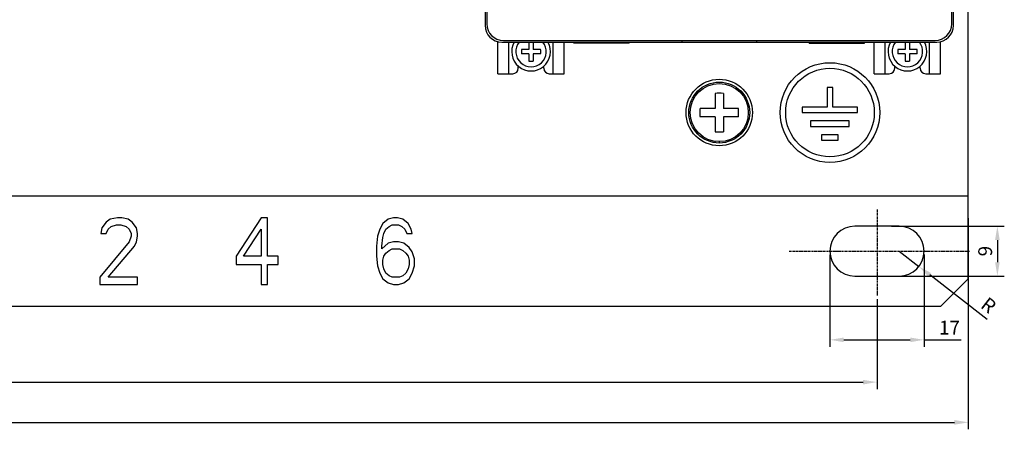
# Model space of a CAD drawing. Units: millimetres. Extents: x 2404 to 7525, y 1082 to 3524.
# Drawn here: x 3700 to 3878, y 3197 to 3271 of the extents above; entities that cross this region are included whole.
import ezdxf

# ---------------------------------------------------------------- set-up
doc = ezdxf.new("R2010")
doc.units = ezdxf.units.MM
doc.linetypes.add('CENTER', pattern=[0.6, 0.375, -0.075, 0.075, -0.075])
for name, color, linetype in [('8RD-022-033_DXF_CONTINUOUS_LINE', 7, 'Continuous'), ('8ZTD-062-200DXF_CONTINUOUS_LINE', 7, 'Continuous'), ('D3_GB9074_24DXF_CONTINUOUS_LINE', 7, 'Continuous'), ('D6_GB9074_24DXF_CONTINUOUS_LINE', 7, 'Continuous'), ('D6_GB9074_26DXF_CONTINUOUS_LINE', 7, 'Continuous'), ('GAI04_DXF_CONTINUOUS_LINE', 7, 'Continuous'), ('M3X8_GB823__DXF_CONTINUOUS_LINE', 7, 'Continuous'), ('M6X14_GB823_DXF_CONTINUOUS_LINE', 7, 'Continuous'), ('ZUO01_DXF_CONTINUOUS_LINE', 7, 'Continuous')]:
    doc.layers.add(name, color=color, linetype=linetype)
doc.dimstyles.new('ISO-25', dxfattribs={"dimtxt": 2.5, "dimasz": 2.5, "dimexe": 1.25, "dimexo": 0.625, "dimtad": 1, "dimtxsty": 'Standard', "dimcen": 2.5, "dimadec": 0, "dimazin": 0, "dimtfac": 1, "dimtmove": 0, "dimatfit": 3, "dimfxl": 0, "dimarcsym": 0})

# ---------------------------------------------------------------- blocks, each defined once
blk = doc.blocks.new('*D103')
at = {"color": 0, "lineweight": -2}
for p, q in [((3871.82, 3235.46), (3871.82, 3197.35)), ((3516.82, 3226.46), (3516.82, 3197.35)), ((3519.32, 3198.6), (3869.32, 3198.6))]:
    blk.add_line(p, q, dxfattribs=at)
at = {"color": 0}
for points in [[(3519.32, 3199.02), (3519.32, 3198.18), (3516.82, 3198.6)], [(3869.32, 3199.02), (3869.32, 3198.18), (3871.82, 3198.6)]]:
    blk.add_solid(points, dxfattribs=at)
at = {"layer": 'DEFPOINTS', "color": 0}
for p in [(3871.82, 3236.08), (3516.82, 3227.09), (3871.82, 3198.6)]:
    blk.add_point(p, dxfattribs=at)
at = {"color": 0, "insert": (3694.32, 3200.48), "char_height": 2.5, "attachment_point": 5}
blk.add_mtext('355', dxfattribs=at)
blk = doc.blocks.new('*D104')
at = {"color": 0, "lineweight": -2}
for p, q in [((3533.32, 3220.83), (3533.32, 3204.61)), ((3855.32, 3220.83), (3855.32, 3204.61)), ((3535.82, 3205.86), (3852.82, 3205.86))]:
    blk.add_line(p, q, dxfattribs=at)
at = {"color": 0}
for points in [[(3535.82, 3206.27), (3535.82, 3205.44), (3533.32, 3205.86)], [(3852.82, 3206.27), (3852.82, 3205.44), (3855.32, 3205.86)]]:
    blk.add_solid(points, dxfattribs=at)
at = {"layer": 'DEFPOINTS', "color": 0}
for p in [(3533.32, 3221.46), (3855.32, 3221.46), (3855.32, 3205.86)]:
    blk.add_point(p, dxfattribs=at)
at = {"color": 0, "insert": (3694.32, 3207.73), "char_height": 2.5, "attachment_point": 5}
blk.add_mtext('322', dxfattribs=at)
blk = doc.blocks.new('*D132')
at = {"color": 0, "lineweight": -2}
for p, q in [((3859.32, 3229.5), (3862.87, 3226.74)), ((3875.25, 3217.13), (3864.85, 3225.21))]:
    blk.add_line(p, q, dxfattribs=at)
at = {"color": 0}
blk.add_solid([(3865.1, 3225.54), (3864.59, 3224.88), (3862.87, 3226.74)], dxfattribs=at)
at = {"layer": 'DEFPOINTS', "color": 0}
for p in [(3859.32, 3229.5), (3862.87, 3226.74)]:
    blk.add_point(p, dxfattribs=at)
at = {"color": 0, "insert": (3875.28, 3219.48), "char_height": 2.5, "attachment_point": 5, "rotation": 322.1701}
blk.add_mtext('R', dxfattribs=at)
blk = doc.blocks.new('*D134')
at = {"color": 0, "lineweight": -2}
for p, q in [((3846.82, 3228.8), (3846.82, 3212.24)), ((3863.82, 3228.9), (3863.82, 3212.24)), ((3849.32, 3213.49), (3861.32, 3213.49)), ((3863.82, 3213.49), (3870.51, 3213.49))]:
    blk.add_line(p, q, dxfattribs=at)
at = {"color": 0}
for points in [[(3849.32, 3213.91), (3849.32, 3213.07), (3846.82, 3213.49)], [(3861.32, 3213.91), (3861.32, 3213.07), (3863.82, 3213.49)]]:
    blk.add_solid(points, dxfattribs=at)
at = {"layer": 'DEFPOINTS', "color": 0}
for p in [(3846.82, 3229.43), (3863.82, 3229.53), (3863.82, 3213.49)]:
    blk.add_point(p, dxfattribs=at)
at = {"color": 0, "insert": (3868.42, 3215.37), "char_height": 2.5, "attachment_point": 5}
blk.add_mtext('17', dxfattribs=at)
blk = doc.blocks.new('*D135')
at = {"color": 0, "lineweight": -2}
for p, q in [((3857.91, 3234), (3878.32, 3234)), ((3877.07, 3231.5), (3877.07, 3227.5)), ((3857.91, 3225), (3878.32, 3225))]:
    blk.add_line(p, q, dxfattribs=at)
at = {"color": 0}
for points in [[(3876.65, 3231.5), (3877.49, 3231.5), (3877.07, 3234)], [(3876.65, 3227.5), (3877.49, 3227.5), (3877.07, 3225)]]:
    blk.add_solid(points, dxfattribs=at)
at = {"layer": 'DEFPOINTS', "color": 0}
for p in [(3857.28, 3234), (3857.28, 3225), (3877.07, 3225)]:
    blk.add_point(p, dxfattribs=at)
at = {"color": 0, "insert": (3875.19, 3229.5), "char_height": 2.5, "attachment_point": 5, "rotation": 90}
blk.add_mtext('9', dxfattribs=at)

msp = doc.modelspace()

# ---------------------------------------------------------------- linework, layer by layer
at = {"color": 1, "linetype": 'CENTER'}
for p, q in [((3855.3202, 3237.0362), (3855.3202, 3221.4582)), ((3839.4381, 3229.5009), (3872.052, 3229.5009))]:
    msp.add_line(p, q, dxfattribs=at)
at = {"layer": '8RD-022-033_DXF_CONTINUOUS_LINE', "color": 3, "linetype": 'Continuous'}
for p, q in [((3786.8202, 3261.5009), (3786.8202, 3267.2931)), ((3788.8202, 3261.5009), (3788.8202, 3267.2009)), ((3796.8202, 3261.5009), (3796.8202, 3267.2009)), ((3798.8202, 3261.5009), (3798.8202, 3267.2009)), ((3854.8202, 3261.5009), (3854.8202, 3267.2009)), ((3856.8202, 3261.5009), (3856.8202, 3267.2009)), ((3864.8202, 3261.5009), (3864.8202, 3267.2009)), ((3866.8202, 3261.5009), (3866.8202, 3267.2931)), ((3790.5202, 3262.5009), (3790.5202, 3262.8638)), ((3795.1202, 3262.5009), (3795.1202, 3262.8638)), ((3858.5202, 3262.5009), (3858.5202, 3262.8638)), ((3863.1202, 3262.5009), (3863.1202, 3262.8638)), ((3786.8202, 3261.5009), (3789.5202, 3261.5009)), ((3796.1202, 3261.5009), (3798.8202, 3261.5009)), ((3854.8202, 3261.5009), (3857.5202, 3261.5009)), ((3864.1202, 3261.5009), (3866.8202, 3261.5009))]:
    msp.add_line(p, q, dxfattribs=at)
for centre, start, end in [((3789.5202, 3262.5009), 270, 0), ((3796.1202, 3262.5009), 180, 270), ((3857.5202, 3262.5009), 270, 0), ((3864.1202, 3262.5009), 180, 270)]:
    msp.add_arc(centre, 1, start, end, dxfattribs=at)
at = {"layer": '8ZTD-062-200DXF_CONTINUOUS_LINE', "color": 3, "linetype": 'Continuous'}
for p, q in [((3871.8202, 3224.5009), (3871.8202, 3454.5009)), ((3847.3202, 3259.0009), (3846.3202, 3259.0009)), ((3846.3202, 3259.0009), (3846.3202, 3255.5009)), ((3847.3202, 3255.5009), (3847.3202, 3259.0009)), ((3846.3202, 3255.5009), (3841.8202, 3255.5009)), ((3841.8202, 3255.5009), (3841.8202, 3254.5009)), ((3851.8202, 3255.5009), (3847.3202, 3255.5009)), ((3851.8202, 3254.5009), (3851.8202, 3255.5009)), ((3841.8202, 3254.5009), (3851.8202, 3254.5009)), ((3850.3202, 3253.0009), (3843.3202, 3253.0009)), ((3843.3202, 3253.0009), (3843.3202, 3252.0009)), ((3843.3202, 3252.0009), (3850.3202, 3252.0009)), ((3850.3202, 3252.0009), (3850.3202, 3253.0009)), ((3848.3202, 3250.5009), (3845.3202, 3250.5009)), ((3845.3202, 3250.5009), (3845.3202, 3249.5009)), ((3848.3202, 3249.5009), (3848.3202, 3250.5009)), ((3845.3202, 3249.5009), (3848.3202, 3249.5009)), ((3516.8202, 3239.5009), (3871.8202, 3239.5009)), ((3716.0444, 3234.735), (3715.2859, 3233.7137)), ((3716.803, 3235.2456), (3716.0444, 3234.735)), ((3716.4237, 3233.4584), (3716.9927, 3233.969)), ((3718.1305, 3235.5009), (3716.803, 3235.2456)), ((3716.9927, 3233.969), (3717.9409, 3234.2243)), ((3717.9409, 3234.2243), (3718.6995, 3234.2243)), ((3718.8891, 3235.5009), (3718.1305, 3235.5009)), ((3718.6995, 3234.2243), (3719.6477, 3233.969)), ((3720.027, 3235.2456), (3718.8891, 3235.5009)), ((3719.6477, 3233.969), (3720.2166, 3233.4584)), ((3720.7856, 3234.735), (3720.027, 3235.2456)), ((3721.5441, 3233.7137), (3720.7856, 3234.735)), ((3744.0788, 3235.5009), (3739.5273, 3228.6073)), ((3745.2166, 3235.5009), (3744.0788, 3235.5009)), ((3745.2166, 3228.6073), (3745.2166, 3235.5009)), ((3766.0444, 3234.4796), (3765.4755, 3233.4584)), ((3766.9927, 3235.2456), (3766.0444, 3234.4796)), ((3766.6134, 3233.4584), (3767.1823, 3233.969)), ((3767.9409, 3235.5009), (3766.9927, 3235.2456)), ((3767.1823, 3233.969), (3767.7512, 3234.2243)), ((3767.7512, 3234.2243), (3768.8891, 3234.2243)), ((3768.6995, 3235.5009), (3767.9409, 3235.5009)), ((3769.6477, 3235.2456), (3768.6995, 3235.5009)), ((3768.8891, 3234.2243), (3769.458, 3233.969)), ((3769.458, 3233.969), (3770.027, 3233.4584)), ((3770.5959, 3234.4796), (3769.6477, 3235.2456)), ((3771.1648, 3233.4584), (3770.5959, 3234.4796)), ((3859.3202, 3234.0009), (3851.3202, 3234.0009)), ((3715.2859, 3233.7137), (3715.0962, 3232.6924)), ((3715.0962, 3232.6924), (3716.0444, 3232.6924)), ((3716.0444, 3232.6924), (3716.4237, 3233.4584)), ((3720.2166, 3233.4584), (3720.5959, 3232.6924)), ((3720.5959, 3232.1818), (3720.2166, 3231.1605)), ((3720.5959, 3232.6924), (3720.5959, 3232.1818)), ((3721.7338, 3232.6924), (3721.5441, 3233.7137)), ((3721.5441, 3231.1605), (3721.7338, 3232.1818)), ((3721.7338, 3232.1818), (3721.7338, 3232.6924)), ((3740.8548, 3228.6073), (3744.0788, 3233.4584)), ((3744.0788, 3233.4584), (3744.0788, 3228.6073)), ((3765.0962, 3232.1818), (3764.9066, 3230.3945)), ((3765.4755, 3233.4584), (3765.0962, 3232.1818)), ((3766.0444, 3231.9264), (3766.2341, 3232.6924)), ((3766.2341, 3232.6924), (3766.6134, 3233.4584)), ((3770.027, 3233.4584), (3770.4063, 3232.6924)), ((3770.4063, 3232.6924), (3771.3545, 3232.6924)), ((3771.3545, 3232.6924), (3771.1648, 3233.4584)), ((3720.2166, 3231.1605), (3714.9066, 3224.7775)), ((3716.4237, 3224.7775), (3721.1648, 3230.3945)), ((3721.1648, 3230.3945), (3721.5441, 3231.1605)), ((3764.9066, 3230.3945), (3764.9066, 3228.6073)), ((3765.8548, 3230.3945), (3766.0444, 3231.9264)), ((3766.9927, 3230.9052), (3765.8548, 3229.8839)), ((3765.8548, 3229.8839), (3765.8548, 3230.3945)), ((3767.9409, 3231.1605), (3766.9927, 3230.9052)), ((3768.8891, 3231.1605), (3767.9409, 3231.1605)), ((3769.8373, 3230.9052), (3768.8891, 3231.1605)), ((3770.7856, 3230.1392), (3769.8373, 3230.9052)), ((3739.5273, 3228.6073), (3739.5273, 3227.0754)), ((3744.0788, 3228.6073), (3740.8548, 3228.6073)), ((3747.1131, 3228.6073), (3745.2166, 3228.6073)), ((3747.1131, 3227.0754), (3747.1131, 3228.6073)), ((3764.9066, 3228.6073), (3765.0962, 3226.8201)), ((3766.0444, 3227.8413), (3766.2341, 3228.6073)), ((3766.2341, 3228.6073), (3766.6134, 3229.1179)), ((3766.6134, 3229.1179), (3767.1823, 3229.6286)), ((3767.1823, 3229.6286), (3767.7512, 3229.8839)), ((3767.7512, 3229.8839), (3769.0788, 3229.8839)), ((3769.0788, 3229.8839), (3769.6477, 3229.6286)), ((3769.6477, 3229.6286), (3770.2166, 3229.1179)), ((3770.2166, 3229.1179), (3770.5959, 3228.6073)), ((3770.5959, 3228.6073), (3770.7856, 3227.8413)), ((3771.3545, 3229.3733), (3770.7856, 3230.1392)), ((3771.7338, 3228.0967), (3771.3545, 3229.3733)), ((3739.5273, 3227.0754), (3744.0788, 3227.0754)), ((3744.0788, 3227.0754), (3744.0788, 3223.5009)), ((3745.2166, 3227.0754), (3747.1131, 3227.0754)), ((3745.2166, 3223.5009), (3745.2166, 3227.0754)), ((3765.0962, 3226.8201), (3765.4755, 3225.5435)), ((3766.0444, 3227.0754), (3766.0444, 3227.8413)), ((3766.2341, 3226.3094), (3766.0444, 3227.0754)), ((3770.7856, 3227.0754), (3770.5959, 3226.3094)), ((3770.7856, 3227.8413), (3770.7856, 3227.0754)), ((3771.3545, 3225.5435), (3771.7338, 3226.8201)), ((3771.7338, 3226.8201), (3771.7338, 3228.0967)), ((3765.4755, 3225.5435), (3766.0444, 3224.5222)), ((3766.6134, 3225.5435), (3766.2341, 3226.3094)), ((3767.1823, 3225.0328), (3766.6134, 3225.5435)), ((3767.7512, 3224.7775), (3767.1823, 3225.0328)), ((3769.6477, 3225.0328), (3769.0788, 3224.7775)), ((3770.2166, 3225.5435), (3769.6477, 3225.0328)), ((3770.5959, 3226.3094), (3770.2166, 3225.5435)), ((3770.7856, 3224.5222), (3771.3545, 3225.5435)), ((3714.9066, 3224.7775), (3714.9066, 3223.5009)), ((3714.9066, 3223.5009), (3721.7338, 3223.5009)), ((3721.7338, 3224.7775), (3716.4237, 3224.7775)), ((3721.7338, 3223.5009), (3721.7338, 3224.7775)), ((3744.0788, 3223.5009), (3745.2166, 3223.5009)), ((3766.0444, 3224.5222), (3766.9927, 3223.7562)), ((3766.9927, 3223.7562), (3767.9409, 3223.5009)), ((3769.0788, 3224.7775), (3767.7512, 3224.7775)), ((3767.9409, 3223.5009), (3768.8891, 3223.5009)), ((3768.8891, 3223.5009), (3769.8373, 3223.7562)), ((3769.8373, 3223.7562), (3770.7856, 3224.5222)), ((3851.3202, 3225.0009), (3859.3202, 3225.0009)), ((3866.8202, 3219.5009), (3871.8202, 3224.5009)), ((3866.8202, 3219.5009), (3521.8202, 3219.5009))]:
    msp.add_line(p, q, dxfattribs=at)
for radius in [9, 8]:
    msp.add_circle((3846.8202, 3254.5009), radius, dxfattribs=at)
for centre, start, end in [((3851.3202, 3229.5009), 90, 270), ((3859.3202, 3229.5009), 270, 90)]:
    msp.add_arc(centre, 4.5, start, end, dxfattribs=at)
at = {"layer": 'D3_GB9074_24DXF_CONTINUOUS_LINE', "color": 3, "linetype": 'Continuous'}
for centre in [(3792.8202, 3265.5009), (3860.8202, 3265.5009)]:
    msp.add_arc(centre, 3.5, 150.860593, 29.139407, dxfattribs=at)
at = {"layer": 'D6_GB9074_24DXF_CONTINUOUS_LINE', "color": 3, "linetype": 'Continuous'}
msp.add_circle((3826.8202, 3254.5009), 6, dxfattribs=at)
at = {"layer": 'D6_GB9074_26DXF_CONTINUOUS_LINE', "color": 3, "linetype": 'Continuous'}
for p, q in [((3826.0202, 3249.3139), (3826.0202, 3249.0594)), ((3826.8202, 3249.2509), (3826.8202, 3249.0009))]:
    msp.add_line(p, q, dxfattribs=at)
msp.add_circle((3826.8202, 3254.5009), 5.5, dxfattribs=at)
at = {"layer": 'GAI04_DXF_CONTINUOUS_LINE', "color": 3, "linetype": 'Continuous'}
for p, q in [((3784.8202, 3408.5009), (3784.8202, 3270.5009)), ((3868.8202, 3270.5009), (3868.8202, 3408.5009)), ((3787.8202, 3267.5009), (3865.8202, 3267.5009))]:
    msp.add_line(p, q, dxfattribs=at)
for centre, start, end in [((3787.8202, 3270.5009), 180, 270), ((3865.8202, 3270.5009), 270, 0)]:
    msp.add_arc(centre, 3, start, end, dxfattribs=at)
at = {"layer": 'M3X8_GB823__DXF_CONTINUOUS_LINE', "color": 3, "linetype": 'Continuous'}
for p, q in [((3792.4202, 3267.2009), (3792.4202, 3265.9009)), ((3793.2202, 3267.2009), (3793.2202, 3265.9009)), ((3860.4202, 3267.2009), (3860.4202, 3265.9009)), ((3861.2202, 3267.2009), (3861.2202, 3265.9009)), ((3792.4202, 3265.9009), (3791.0884, 3265.9009)), ((3792.4202, 3265.1009), (3791.0884, 3265.1009)), ((3792.4202, 3265.1009), (3792.4202, 3263.7692)), ((3794.5519, 3265.9009), (3793.2202, 3265.9009)), ((3794.5519, 3265.1009), (3793.2202, 3265.1009)), ((3793.2202, 3265.1009), (3793.2202, 3263.7692)), ((3860.4202, 3265.9009), (3859.0884, 3265.9009)), ((3860.4202, 3265.1009), (3859.0884, 3265.1009)), ((3860.4202, 3265.1009), (3860.4202, 3263.7692)), ((3862.5519, 3265.9009), (3861.2202, 3265.9009)), ((3862.5519, 3265.1009), (3861.2202, 3265.1009)), ((3861.2202, 3265.1009), (3861.2202, 3263.7692))]:
    msp.add_line(p, q, dxfattribs=at)
for centre, radius, start, end in [((3792.8202, 3265.5009), 2.75, 141.710747, 38.289253), ((3860.8202, 3265.5009), 2.75, 141.710747, 38.289253), ((3795.4543, 3265.5011), 4.3841, 174.76756, 180.002429), ((3795.4405, 3265.5001), 4.3703, 179.989301, 185.240712), ((3790.1999, 3265.5017), 4.3703, 359.989301, 5.240712), ((3790.1861, 3265.5007), 4.3841, 354.76756, 0.002429), ((3863.4543, 3265.5011), 4.3841, 174.76756, 180.002429), ((3863.4405, 3265.5001), 4.3703, 179.989301, 185.240712), ((3858.1999, 3265.5017), 4.3703, 359.989301, 5.240712), ((3858.1861, 3265.5007), 4.3841, 354.76756, 0.002429), ((3792.8202, 3268.1359), 4.385, 264.766147, 275.233853), ((3860.8202, 3268.1359), 4.385, 264.766147, 275.233853)]:
    msp.add_arc(centre, radius, start, end, dxfattribs=at)
at = {"layer": 'M6X14_GB823_DXF_CONTINUOUS_LINE', "color": 3, "linetype": 'Continuous'}
for p, q in [((3826.0702, 3257.9659), (3826.0702, 3255.2509)), ((3827.5702, 3257.9659), (3827.5702, 3255.2509)), ((3826.0702, 3255.2509), (3823.3552, 3255.2509)), ((3826.0702, 3253.7509), (3823.3552, 3253.7509)), ((3826.0702, 3253.7509), (3826.0702, 3251.036)), ((3830.2851, 3255.2509), (3827.5702, 3255.2509)), ((3830.2851, 3253.7509), (3827.5702, 3253.7509)), ((3827.5702, 3253.7509), (3827.5702, 3251.036))]:
    msp.add_line(p, q, dxfattribs=at)
msp.add_circle((3826.8202, 3254.5009), 5.25, dxfattribs=at)
for centre, radius, start, end in [((3826.8202, 3249.9654), 8.0355, 84.644449, 95.355551), ((3831.3542, 3254.5012), 8.0341, 174.645741, 180.002233), ((3831.3315, 3254.4995), 8.0113, 179.990149, 185.36188), ((3822.3089, 3254.5023), 8.0113, 359.990146, 5.361881), ((3822.2861, 3254.5006), 8.0341, 354.645741, 0.002233), ((3826.8202, 3259.0364), 8.0355, 264.644449, 275.355551)]:
    msp.add_arc(centre, radius, start, end, dxfattribs=at)
at = {"layer": 'ZUO01_DXF_CONTINUOUS_LINE', "color": 3, "linetype": 'Continuous'}
for p, q in [((3784.5202, 3408.8009), (3784.5202, 3270.2009)), ((3869.1202, 3270.2009), (3869.1202, 3408.8009)), ((3787.5202, 3267.2009), (3866.1202, 3267.2009)), ((3800.5702, 3267.0009), (3800.5702, 3267.2009)), ((3810.5702, 3267.0009), (3800.5702, 3267.0009)), ((3810.5702, 3267.0009), (3810.5702, 3267.2009)), ((3820.0702, 3267.5009), (3820.0702, 3267.2009)), ((3833.5702, 3267.5009), (3833.5702, 3267.2009)), ((3843.0702, 3267.0009), (3843.0702, 3267.2009)), ((3843.0702, 3267.0009), (3853.0702, 3267.0009)), ((3853.0702, 3267.0009), (3853.0702, 3267.2009))]:
    msp.add_line(p, q, dxfattribs=at)
for centre, start, end in [((3787.5202, 3270.2009), 180, 270), ((3866.1202, 3270.2009), 270, 0)]:
    msp.add_arc(centre, 3, start, end, dxfattribs=at)

# ---------------------------------------------------------------- dimensions: what is measured, and where the dimension line sits
at = {"color": 1}
for base, p1, p2, picture, middle in [((3871.8202, 3198.6013), (3516.8202, 3227.0889), (3871.8202, 3236.0845), '*D103', (3694.3202, 3198.6013)), ((3863.8201, 3213.4903), (3846.8208, 3229.425), (3863.8201, 3229.5282), '*D134', (3868.4173, 3213.4903))]:
    dim = msp.add_linear_dim(base=base, p1=p1, p2=p2, dimstyle='ISO-25', dxfattribs=at)
    dim.commit()
    dim.dimension.update_dxf_attribs({"geometry": picture, "text_midpoint": middle, "dimtype": 160})
dim = msp.add_linear_dim(base=(3877.0696, 3225.0009), p1=(3857.2842, 3234.0009), p2=(3857.2842, 3225.0009), angle=90, dimstyle='ISO-25', dxfattribs=at)
dim.commit()
dim.dimension.update_dxf_attribs({"geometry": '*D135', "text_midpoint": (3875.1946, 3229.5009)})
dim = msp.add_radius_dim(center=(3859.3202, 3229.5009), mpoint=(3862.8744, 3226.741), text='R', dimstyle='ISO-25', dxfattribs=at)
dim.commit()
dim.dimension.update_dxf_attribs({"geometry": '*D132', "text_midpoint": (3874.1299, 3218.001), "dimtype": 164})
dim = msp.add_linear_dim(base=(3855.3202, 3205.8553), p1=(3533.3202, 3221.4582), p2=(3855.3202, 3221.4582), dimstyle='ISO-25', dxfattribs=at)
dim.commit()
dim.dimension.update_dxf_attribs({"geometry": '*D104', "text_midpoint": (3694.3202, 3207.7303)})

doc.saveas('drawing.dxf')
